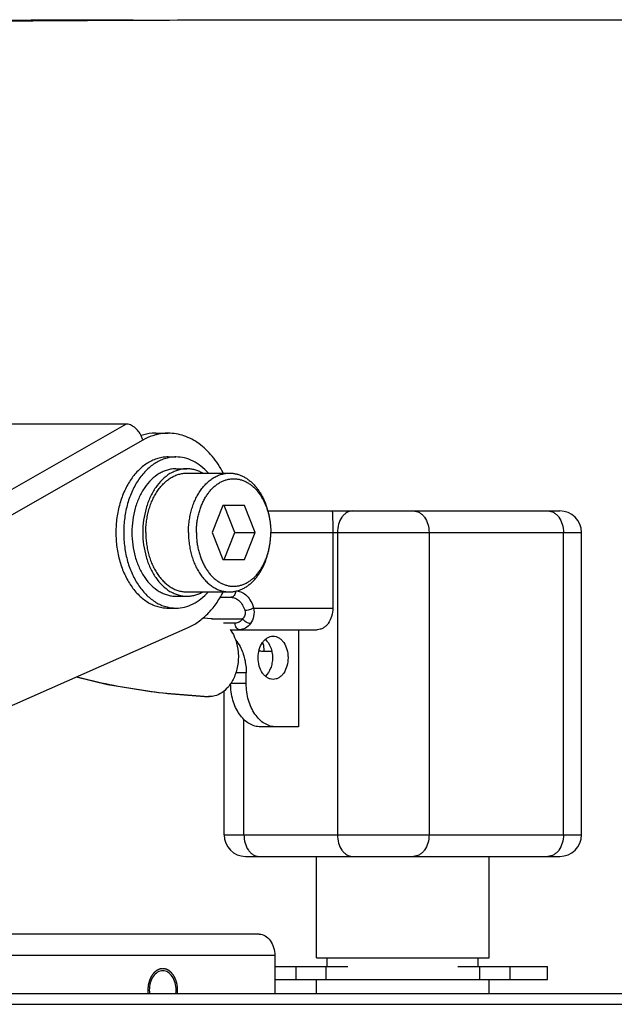
# Model space of a CAD drawing. Units: millimetres. Extents: x 21612 to 23587, y 3391 to 4869.
# Drawn here: x 22423 to 22451, y 3870 to 3916 of the extents above; entities that cross this region are included whole.
import ezdxf

# ---------------------------------------------------------------- set-up
doc = ezdxf.new("R2010")
doc.units = ezdxf.units.MM
doc.layers.add('21_ASSEM_MEMBER', color=7, linetype='Continuous')

msp = doc.modelspace()

# ---------------------------------------------------------------- linework, layer by layer
at = {"color": 7, "linetype": 'Continuous'}
for p, q in [((22428.301, 3915.559), (22428.872, 3915.561)), ((22427.979, 3896.853), (22422.494, 3896.853)), ((22429.351, 3896.43), (22429.929, 3896.43)), ((22434.546, 3892.83), (22448.077, 3892.83)), ((22437.555, 3891.83), (22437.555, 3888.33)), ((22449.077, 3877.83), (22449.077, 3891.83)), ((22432.328, 3888.83), (22432.84, 3888.83)), ((22431.961, 3887.828), (22431.528, 3887.866)), ((22411.883, 3879.06), (22430.859, 3887.43)), ((22432.798, 3887.33), (22436.833, 3887.33)), ((22435.967, 3887.33), (22435.967, 3882.83)), ((22433.545, 3884.83), (22433.545, 3885.33)), ((22431.844, 3884.231), (22431.802, 3884.232)), ((22432.517, 3877.83), (22432.517, 3884.498)), ((22435.967, 3882.83), (22434.207, 3882.83)), ((22433.517, 3876.83), (22448.077, 3876.83)), ((22436.797, 3872.13), (22436.797, 3876.83)), ((22444.797, 3872.13), (22444.797, 3876.83)), ((22434.147, 3873.233), (22416.041, 3873.233)), ((22434.869, 3872.233), (22434.869, 3870.48)), ((22436.797, 3872.13), (22444.797, 3872.13)), ((22437.297, 3871.73), (22437.297, 3872.13)), ((22444.297, 3871.73), (22444.297, 3872.13)), ((22434.869, 3871.73), (22438.254, 3871.73)), ((22443.341, 3871.73), (22447.497, 3871.73)), ((22447.497, 3871.13), (22447.497, 3871.73)), ((22434.869, 3871.13), (22447.497, 3871.13)), ((22436.797, 3870.48), (22436.797, 3871.13)), ((22444.797, 3870.48), (22444.797, 3871.13)), ((22364.997, 3870.48), (22517.797, 3870.48)), ((22365.497, 3869.98), (22518.297, 3869.98))]:
    msp.add_line(p, q, dxfattribs=at)
at = {"color": 9, "linetype": 'Continuous'}
for p, q in [((22427.979, 3896.853), (22404.252, 3883.323)), ((22428.76, 3896.109), (22405.033, 3882.579)), ((22434.684, 3891.83), (22449.077, 3891.83)), ((22437.772, 3891.83), (22437.772, 3877.83)), ((22442.013, 3891.83), (22442.013, 3877.83)), ((22448.242, 3877.83), (22448.242, 3891.83)), ((22433.887, 3888.33), (22437.555, 3888.33)), ((22431.941, 3887.83), (22433.38, 3887.83)), ((22433.027, 3887.63), (22432.498, 3887.63)), ((22434.379, 3886.33), (22434.726, 3886.33)), ((22433.545, 3885.33), (22433.056, 3885.33)), ((22433.545, 3884.83), (22432.823, 3884.83)), ((22431.803, 3884.234), (22431.844, 3884.231)), ((22431.803, 3884.232), (22431.844, 3884.231)), ((22433.441, 3877.83), (22433.441, 3883.178)), ((22432.517, 3877.83), (22449.077, 3877.83)), ((22434.869, 3872.233), (22382.96, 3872.233)), ((22435.839, 3871.73), (22435.839, 3871.13)), ((22437.246, 3871.13), (22437.246, 3871.73)), ((22444.348, 3871.73), (22444.348, 3871.13)), ((22445.756, 3871.73), (22445.756, 3871.13))]:
    msp.add_line(p, q, dxfattribs=at)
at = {"color": 7, "linetype": 'Continuous'}
msp.add_lwpolyline([(22425.671, 3885.142), (22427.124, 3884.797), (22429.475, 3884.423), (22431.802, 3884.231)], dxfattribs=at)
for centre, radius, start, end in [((22448.077, 3891.83), 1, 0, 90), ((22433.517, 3877.83), 1, 180, 270), ((22448.077, 3877.83), 1, 270, 0), ((22430.347, 3870.633), 1.292, 180.004, 186.8859), ((22429.009, 3870.633), 1.292, 353.1141, 359.996)]:
    msp.add_arc(centre, radius, start, end, dxfattribs=at)
for points, knots in [([(22362.918, 3877.096), (22363.069, 3879.061), (22363.443, 3882.871), (22364.336, 3888.363), (22365.628, 3893.421), (22367.401, 3897.995), (22369.732, 3902.038), (22372.674, 3905.501), (22376.233, 3908.352), (22380.373, 3910.604), (22385.044, 3912.313), (22390.198, 3913.558), (22395.786, 3914.42), (22401.755, 3914.98), (22408.05, 3915.314), (22416.937, 3915.55), (22423.72, 3915.573), (22428.307, 3915.58)], [0, 0, 0, 0, 0.066976, 0.129975, 0.188889, 0.244001, 0.296135, 0.346694, 0.397454, 0.450151, 0.506088, 0.56598, 0.630014, 0.698013, 0.769569, 0.84415, 1, 1, 1, 1]), ([(22364.128, 3877.096), (22364.279, 3879.029), (22364.651, 3882.778), (22365.535, 3888.187), (22366.808, 3893.176), (22368.549, 3897.698), (22370.833, 3901.707), (22373.712, 3905.155), (22377.193, 3908.012), (22381.246, 3910.287), (22385.823, 3912.031), (22390.877, 3913.318), (22396.359, 3914.225), (22402.217, 3914.83), (22408.399, 3915.206), (22417.128, 3915.492), (22423.793, 3915.541), (22428.301, 3915.559)], [0, 0, 0, 0, 0.06691, 0.129929, 0.188954, 0.244258, 0.296634, 0.347432, 0.398374, 0.451162, 0.507095, 0.566905, 0.63081, 0.698651, 0.770042, 0.844462, 1, 1, 1, 1]), ([(22428.872, 3915.561), (22432.848, 3915.576), (22440.8, 3915.579), (22448.752, 3915.576), (22452.728, 3915.561)], [0, 0, 0, 0, 0.500002, 1, 1, 1, 1]), ([(22428.682, 3896.312), (22428.644, 3896.389), (22428.553, 3896.533), (22428.337, 3896.75), (22428.118, 3896.853), (22427.979, 3896.853)], [0, 0, 0, 0, 0.279255, 0.547206, 1, 1, 1, 1]), ([(22428.76, 3896.109), (22428.755, 3896.126), (22428.734, 3896.196), (22428.707, 3896.263), (22428.682, 3896.312)], [0, 0, 0, 0, 0.246517, 1, 1, 1, 1]), ([(22429.376, 3896.36), (22429.323, 3896.346), (22429.11, 3896.284), (22428.906, 3896.192), (22428.76, 3896.109)], [0, 0, 0, 0, 0.245732, 1, 1, 1, 1]), ([(22429.929, 3896.43), (22429.883, 3896.43), (22429.697, 3896.424), (22429.511, 3896.394), (22429.376, 3896.36)], [0, 0, 0, 0, 0.248925, 1, 1, 1, 1]), ([(22432.474, 3894.594), (22432.332, 3894.866), (22432.009, 3895.366), (22431.392, 3895.962), (22430.794, 3896.283), (22430.3, 3896.409), (22430.052, 3896.43), (22429.929, 3896.43)], [0, 0, 0, 0, 0.279996, 0.537188, 0.774235, 0.887921, 1, 1, 1, 1]), ([(22437.525, 3892.83), (22437.527, 3892.83), (22437.529, 3892.823), (22437.531, 3892.814), (22437.533, 3892.795), (22437.536, 3892.77), (22437.538, 3892.737), (22437.54, 3892.696), (22437.543, 3892.648), (22437.546, 3892.566), (22437.549, 3892.441), (22437.552, 3892.265), (22437.555, 3892.057), (22437.555, 3891.908), (22437.555, 3891.83)], [0, 0, 0, 0, 0.004339, 0.015309, 0.033365, 0.058711, 0.09154, 0.132097, 0.180669, 0.237564, 0.377663, 0.554344, 0.765655, 1, 1, 1, 1]), ([(22430.859, 3887.43), (22431.023, 3887.503), (22431.345, 3887.688), (22431.779, 3888.062), (22432.165, 3888.529), (22432.38, 3888.884), (22432.478, 3889.073)], [0, 0, 0, 0, 0.229051, 0.471296, 0.728229, 1, 1, 1, 1]), ([(22437.555, 3888.33), (22437.555, 3888.201), (22437.521, 3887.951), (22437.39, 3887.669), (22437.241, 3887.497), (22437.115, 3887.402), (22436.977, 3887.343), (22436.881, 3887.33), (22436.833, 3887.33)], [0, 0, 0, 0, 0.284988, 0.550458, 0.672537, 0.786972, 0.895278, 1, 1, 1, 1]), ([(22432.802, 3887.336), (22433.023, 3887.039), (22433.175, 3886.552), (22433.186, 3885.97), (22433.141, 3885.559), (22433.001, 3885.1), (22432.731, 3884.669), (22432.421, 3884.394), (22432.121, 3884.257), (22431.929, 3884.231), (22431.844, 3884.231)], [0, 0, 0, 0, 0.289813, 0.373474, 0.45689, 0.613035, 0.745097, 0.850315, 0.933183, 1, 1, 1, 1]), ([(22434.098, 3886.03), (22434.098, 3886.158), (22434.131, 3886.408), (22434.256, 3886.689), (22434.399, 3886.862), (22434.52, 3886.957), (22434.652, 3887.016), (22434.745, 3887.03), (22434.791, 3887.03)], [0, 0, 0, 0, 0.289218, 0.556791, 0.678584, 0.791766, 0.897894, 1, 1, 1, 1]), ([(22434.791, 3887.03), (22434.836, 3887.03), (22434.929, 3887.016), (22435.061, 3886.957), (22435.182, 3886.862), (22435.326, 3886.689), (22435.45, 3886.408), (22435.483, 3886.158), (22435.483, 3886.03)], [0, 0, 0, 0, 0.102106, 0.208234, 0.321416, 0.443209, 0.710782, 1, 1, 1, 1]), ([(22433.049, 3886.864), (22433.129, 3886.767), (22433.311, 3886.488), (22433.498, 3885.968), (22433.545, 3885.546), (22433.545, 3885.33)], [0, 0, 0, 0, 0.230434, 0.604663, 1, 1, 1, 1]), ([(22434.431, 3886.882), (22434.54, 3886.785), (22434.664, 3886.582), (22434.746, 3886.281), (22434.761, 3886.114), (22434.761, 3886.03)], [0, 0, 0, 0, 0.467253, 0.729177, 1, 1, 1, 1]), ([(22434.791, 3885.03), (22434.745, 3885.03), (22434.652, 3885.043), (22434.52, 3885.102), (22434.399, 3885.197), (22434.256, 3885.37), (22434.131, 3885.652), (22434.098, 3885.901), (22434.098, 3886.03)], [0, 0, 0, 0, 0.102106, 0.208234, 0.321416, 0.443209, 0.710782, 1, 1, 1, 1]), ([(22434.761, 3886.03), (22434.761, 3885.945), (22434.746, 3885.779), (22434.664, 3885.478), (22434.54, 3885.274), (22434.431, 3885.177)], [0, 0, 0, 0, 0.270823, 0.532747, 1, 1, 1, 1]), ([(22435.483, 3886.03), (22435.483, 3885.901), (22435.45, 3885.652), (22435.326, 3885.37), (22435.182, 3885.197), (22435.061, 3885.102), (22434.929, 3885.043), (22434.836, 3885.03), (22434.791, 3885.03)], [0, 0, 0, 0, 0.289218, 0.556791, 0.678584, 0.791766, 0.897894, 1, 1, 1, 1]), ([(22434.207, 3882.83), (22434.116, 3882.83), (22433.93, 3882.857), (22433.666, 3882.975), (22433.425, 3883.164), (22433.137, 3883.511), (22432.888, 3884.074), (22432.823, 3884.572), (22432.823, 3884.83)], [0, 0, 0, 0, 0.102096, 0.208238, 0.321418, 0.443211, 0.710796, 1, 1, 1, 1]), ([(22434.929, 3882.83), (22434.838, 3882.83), (22434.652, 3882.857), (22434.388, 3882.975), (22434.147, 3883.164), (22433.859, 3883.511), (22433.61, 3884.074), (22433.545, 3884.572), (22433.545, 3884.83)], [0, 0, 0, 0, 0.102096, 0.208238, 0.321418, 0.443211, 0.710796, 1, 1, 1, 1]), ([(22434.147, 3873.233), (22434.242, 3873.233), (22434.447, 3873.172), (22434.683, 3872.94), (22434.834, 3872.612), (22434.869, 3872.362), (22434.869, 3872.233)], [0, 0, 0, 0, 0.211881, 0.447812, 0.714096, 1, 1, 1, 1]), ([(22429.678, 3871.533), (22429.637, 3871.533), (22429.553, 3871.52), (22429.39, 3871.447), (22429.214, 3871.267), (22429.085, 3870.973), (22429.055, 3870.749), (22429.055, 3870.633)], [0, 0, 0, 0, 0.102243, 0.208507, 0.442482, 0.710382, 1, 1, 1, 1]), ([(22430.301, 3870.633), (22430.301, 3870.749), (22430.271, 3870.973), (22430.142, 3871.267), (22429.966, 3871.447), (22429.803, 3871.52), (22429.719, 3871.533), (22429.678, 3871.533)], [0, 0, 0, 0, 0.289618, 0.557518, 0.791493, 0.897757, 1, 1, 1, 1])]:
    msp.add_open_spline(points, degree=3, knots=knots, dxfattribs=at)
at = {"color": 3, "linetype": 'Continuous'}
msp.add_open_spline([(22429.351, 3896.43), (22429.295, 3896.43), (22429.068, 3896.421), (22428.842, 3896.377), (22428.679, 3896.326)], degree=3, knots=[0, 0, 0, 0, 0.248411, 1, 1, 1, 1], dxfattribs=at)
at = {"color": 9, "linetype": 'Continuous'}
for points, knots in [([(22438.464, 3892.83), (22438.418, 3892.83), (22438.325, 3892.816), (22438.193, 3892.757), (22438.073, 3892.662), (22437.929, 3892.489), (22437.804, 3892.208), (22437.772, 3891.958), (22437.772, 3891.83)], [0, 0, 0, 0, 0.102074, 0.208246, 0.321413, 0.443209, 0.710782, 1, 1, 1, 1]), ([(22441.292, 3892.83), (22441.339, 3892.83), (22441.436, 3892.816), (22441.573, 3892.757), (22441.699, 3892.663), (22441.849, 3892.49), (22441.979, 3892.209), (22442.013, 3891.959), (22442.013, 3891.83)], [0, 0, 0, 0, 0.104722, 0.213028, 0.327463, 0.449542, 0.715012, 1, 1, 1, 1]), ([(22447.521, 3892.83), (22447.568, 3892.83), (22447.665, 3892.816), (22447.802, 3892.757), (22447.928, 3892.663), (22448.078, 3892.49), (22448.208, 3892.209), (22448.242, 3891.959), (22448.242, 3891.83)], [0, 0, 0, 0, 0.104722, 0.213028, 0.327463, 0.449542, 0.715012, 1, 1, 1, 1]), ([(22433.056, 3889.11), (22433.054, 3889.073), (22433.041, 3889.002), (22432.995, 3888.91), (22432.926, 3888.846), (22432.867, 3888.83), (22432.84, 3888.83)], [0, 0, 0, 0, 0.286218, 0.551366, 0.786964, 1, 1, 1, 1]), ([(22432.84, 3888.83), (22432.908, 3888.83), (22433.052, 3888.798), (22433.239, 3888.664), (22433.388, 3888.464), (22433.454, 3888.301), (22433.479, 3888.214)], [0, 0, 0, 0, 0.216748, 0.451253, 0.712668, 1, 1, 1, 1]), ([(22433.104, 3889.128), (22433.189, 3889.121), (22433.366, 3889.069), (22433.593, 3888.894), (22433.775, 3888.64), (22433.856, 3888.438), (22433.887, 3888.33)], [0, 0, 0, 0, 0.217061, 0.452697, 0.71417, 1, 1, 1, 1]), ([(22433.887, 3888.33), (22433.858, 3888.313), (22433.793, 3888.282), (22433.689, 3888.246), (22433.582, 3888.222), (22433.511, 3888.214), (22433.479, 3888.214)], [0, 0, 0, 0, 0.233941, 0.503561, 0.771309, 1, 1, 1, 1]), ([(22433.887, 3888.33), (22433.912, 3888.204), (22433.914, 3887.948), (22433.811, 3887.713), (22433.739, 3887.615)], [0, 0, 0, 0, 0.514815, 1, 1, 1, 1]), ([(22433.479, 3888.214), (22433.489, 3888.179), (22433.5, 3888.107), (22433.481, 3887.969), (22433.426, 3887.878), (22433.38, 3887.83)], [0, 0, 0, 0, 0.264668, 0.520105, 1, 1, 1, 1]), ([(22433.38, 3887.83), (22433.337, 3887.771), (22433.256, 3887.694), (22433.126, 3887.639), (22433.059, 3887.63), (22433.027, 3887.63)], [0, 0, 0, 0, 0.524292, 0.766028, 1, 1, 1, 1]), ([(22433.234, 3887.33), (22433.207, 3887.33), (22433.147, 3887.348), (22433.08, 3887.418), (22433.036, 3887.516), (22433.027, 3887.591), (22433.027, 3887.63)], [0, 0, 0, 0, 0.207012, 0.441411, 0.709827, 1, 1, 1, 1]), ([(22433.739, 3887.615), (22433.677, 3887.531), (22433.562, 3887.421), (22433.377, 3887.343), (22433.281, 3887.33), (22433.234, 3887.33)], [0, 0, 0, 0, 0.524292, 0.766025, 1, 1, 1, 1]), ([(22433.739, 3887.615), (22433.709, 3887.615), (22433.641, 3887.63), (22433.544, 3887.676), (22433.453, 3887.743), (22433.401, 3887.8), (22433.38, 3887.83)], [0, 0, 0, 0, 0.214851, 0.471558, 0.743603, 1, 1, 1, 1]), ([(22434.379, 3886.33), (22434.379, 3886.366), (22434.374, 3886.508), (22434.347, 3886.649), (22434.315, 3886.75)], [0, 0, 0, 0, 0.253881, 1, 1, 1, 1]), ([(22434.142, 3886.357), (22434.161, 3886.352), (22434.24, 3886.337), (22434.32, 3886.33), (22434.379, 3886.33)], [0, 0, 0, 0, 0.251671, 1, 1, 1, 1]), ([(22425.708, 3885.14), (22426.711, 3884.885), (22428.731, 3884.478), (22430.782, 3884.279), (22431.803, 3884.232)], [0, 0, 0, 0, 0.503209, 1, 1, 1, 1]), ([(22433.441, 3877.83), (22433.441, 3877.701), (22433.474, 3877.452), (22433.598, 3877.17), (22433.742, 3876.997), (22433.862, 3876.902), (22433.994, 3876.843), (22434.088, 3876.83), (22434.133, 3876.83)], [0, 0, 0, 0, 0.289218, 0.556791, 0.678587, 0.791754, 0.897926, 1, 1, 1, 1]), ([(22437.772, 3877.83), (22437.772, 3877.701), (22437.804, 3877.452), (22437.929, 3877.17), (22438.073, 3876.997), (22438.193, 3876.902), (22438.325, 3876.843), (22438.418, 3876.83), (22438.464, 3876.83)], [0, 0, 0, 0, 0.289218, 0.556791, 0.678587, 0.791754, 0.897926, 1, 1, 1, 1]), ([(22442.013, 3877.83), (22442.013, 3877.701), (22441.979, 3877.451), (22441.849, 3877.169), (22441.699, 3876.997), (22441.573, 3876.902), (22441.436, 3876.843), (22441.339, 3876.83), (22441.292, 3876.83)], [0, 0, 0, 0, 0.284988, 0.550458, 0.672537, 0.786972, 0.895278, 1, 1, 1, 1]), ([(22448.242, 3877.83), (22448.242, 3877.701), (22448.208, 3877.451), (22448.078, 3877.169), (22447.928, 3876.997), (22447.802, 3876.902), (22447.665, 3876.843), (22447.568, 3876.83), (22447.521, 3876.83)], [0, 0, 0, 0, 0.284988, 0.550458, 0.672537, 0.786972, 0.895278, 1, 1, 1, 1])]:
    msp.add_open_spline(points, degree=3, knots=knots, dxfattribs=at)
at = {"color": 2, "linetype": 'Continuous'}
for points in [[(22429.678, 3871.633), (22429.666, 3871.631), (22429.647, 3871.628), (22429.623, 3871.624), (22429.605, 3871.621), (22429.589, 3871.619), (22429.577, 3871.617), (22429.568, 3871.616), (22429.559, 3871.614), (22429.551, 3871.613), (22429.545, 3871.612), (22429.541, 3871.612), (22429.538, 3871.611), (22429.536, 3871.611), (22429.534, 3871.61), (22429.533, 3871.61), (22429.532, 3871.61), (22429.532, 3871.61), (22429.531, 3871.61), (22429.53, 3871.609), (22429.529, 3871.609), (22429.527, 3871.608), (22429.525, 3871.607), (22429.522, 3871.605), (22429.518, 3871.604), (22429.512, 3871.601), (22429.505, 3871.597), (22429.496, 3871.593), (22429.487, 3871.589), (22429.475, 3871.583), (22429.461, 3871.576), (22429.446, 3871.569), (22429.434, 3871.563), (22429.425, 3871.559), (22429.416, 3871.555), (22429.409, 3871.551), (22429.403, 3871.548), (22429.399, 3871.546), (22429.396, 3871.545), (22429.394, 3871.544), (22429.392, 3871.543), (22429.391, 3871.542), (22429.39, 3871.542), (22429.39, 3871.542), (22429.389, 3871.541), (22429.389, 3871.541), (22429.387, 3871.54), (22429.386, 3871.538), (22429.384, 3871.537), (22429.381, 3871.534), (22429.378, 3871.531), (22429.372, 3871.527), (22429.366, 3871.521), (22429.358, 3871.514), (22429.35, 3871.507), (22429.339, 3871.498), (22429.325, 3871.487), (22429.312, 3871.475), (22429.301, 3871.466), (22429.293, 3871.459), (22429.285, 3871.452), (22429.279, 3871.446), (22429.273, 3871.442), (22429.27, 3871.439), (22429.267, 3871.436), (22429.265, 3871.435), (22429.264, 3871.433), (22429.262, 3871.432), (22429.262, 3871.432), (22429.261, 3871.431), (22429.261, 3871.431), (22429.26, 3871.43), (22429.259, 3871.429), (22429.258, 3871.427), (22429.256, 3871.424), (22429.254, 3871.421), (22429.251, 3871.418), (22429.247, 3871.412), (22429.241, 3871.404), (22429.234, 3871.395), (22429.228, 3871.386), (22429.219, 3871.374), (22429.208, 3871.359), (22429.196, 3871.344), (22429.187, 3871.331), (22429.181, 3871.322), (22429.174, 3871.313), (22429.168, 3871.306), (22429.164, 3871.3), (22429.161, 3871.296), (22429.159, 3871.293), (22429.157, 3871.291), (22429.156, 3871.289), (22429.155, 3871.287), (22429.154, 3871.287), (22429.154, 3871.286), (22429.154, 3871.285), (22429.153, 3871.284), (22429.152, 3871.283), (22429.151, 3871.28), (22429.15, 3871.278), (22429.148, 3871.274), (22429.146, 3871.269), (22429.142, 3871.262), (22429.138, 3871.253), (22429.133, 3871.242), (22429.127, 3871.23), (22429.12, 3871.216), (22429.111, 3871.197), (22429.103, 3871.179), (22429.096, 3871.164), (22429.09, 3871.153), (22429.085, 3871.142), (22429.08, 3871.132), (22429.077, 3871.125), (22429.075, 3871.12), (22429.073, 3871.117), (22429.072, 3871.114), (22429.071, 3871.111), (22429.07, 3871.11), (22429.069, 3871.109), (22429.069, 3871.108), (22429.069, 3871.107), (22429.068, 3871.106), (22429.068, 3871.105), (22429.067, 3871.102), (22429.066, 3871.099), (22429.065, 3871.095), (22429.064, 3871.09), (22429.061, 3871.081), (22429.058, 3871.071), (22429.055, 3871.058), (22429.051, 3871.046), (22429.047, 3871.029), (22429.041, 3871.008), (22429.035, 3870.987), (22429.03, 3870.971), (22429.027, 3870.958), (22429.023, 3870.946), (22429.02, 3870.935), (22429.018, 3870.927), (22429.016, 3870.922), (22429.015, 3870.918), (22429.014, 3870.915), (22429.014, 3870.912), (22429.013, 3870.91), (22429.013, 3870.909), (22429.012, 3870.908), (22429.012, 3870.907), (22429.012, 3870.906), (22429.012, 3870.904), (22429.012, 3870.902), (22429.011, 3870.898), (22429.011, 3870.894), (22429.01, 3870.888), (22429.009, 3870.879), (22429.008, 3870.868), (22429.006, 3870.855), (22429.005, 3870.842), (22429.002, 3870.824), (22429, 3870.802), (22428.997, 3870.78), (22428.995, 3870.762), (22428.993, 3870.749), (22428.992, 3870.735), (22428.99, 3870.724), (22428.989, 3870.715), (22428.989, 3870.71), (22428.988, 3870.705), (22428.988, 3870.702), (22428.988, 3870.699), (22428.987, 3870.697), (22428.987, 3870.696), (22428.987, 3870.695), (22428.987, 3870.695), (22428.987, 3870.693), (22428.987, 3870.691), (22428.987, 3870.689), (22428.987, 3870.685), (22428.988, 3870.681), (22428.988, 3870.675), (22428.988, 3870.666), (22428.988, 3870.655), (22428.989, 3870.641), (22428.989, 3870.628), (22428.99, 3870.61), (22428.99, 3870.588), (22428.991, 3870.561), (22428.992, 3870.525), (22428.993, 3870.498), (22428.994, 3870.48)], [(22430.362, 3870.48), (22430.362, 3870.497), (22430.363, 3870.524), (22430.364, 3870.559), (22430.365, 3870.586), (22430.366, 3870.608), (22430.367, 3870.626), (22430.367, 3870.639), (22430.367, 3870.652), (22430.368, 3870.663), (22430.368, 3870.672), (22430.368, 3870.678), (22430.368, 3870.682), (22430.368, 3870.685), (22430.369, 3870.688), (22430.369, 3870.69), (22430.369, 3870.691), (22430.369, 3870.692), (22430.369, 3870.693), (22430.368, 3870.694), (22430.368, 3870.696), (22430.368, 3870.699), (22430.368, 3870.702), (22430.367, 3870.706), (22430.366, 3870.712), (22430.365, 3870.721), (22430.364, 3870.732), (22430.362, 3870.745), (22430.361, 3870.759), (22430.359, 3870.776), (22430.356, 3870.798), (22430.354, 3870.821), (22430.352, 3870.838), (22430.35, 3870.852), (22430.348, 3870.865), (22430.347, 3870.876), (22430.346, 3870.885), (22430.345, 3870.891), (22430.345, 3870.895), (22430.345, 3870.898), (22430.344, 3870.901), (22430.344, 3870.903), (22430.344, 3870.904), (22430.344, 3870.905), (22430.344, 3870.906), (22430.343, 3870.907), (22430.343, 3870.909), (22430.342, 3870.911), (22430.341, 3870.914), (22430.34, 3870.919), (22430.339, 3870.924), (22430.336, 3870.932), (22430.333, 3870.943), (22430.33, 3870.955), (22430.326, 3870.968), (22430.322, 3870.984), (22430.316, 3871.005), (22430.31, 3871.026), (22430.305, 3871.043), (22430.302, 3871.055), (22430.298, 3871.068), (22430.295, 3871.078), (22430.293, 3871.086), (22430.292, 3871.092), (22430.29, 3871.096), (22430.289, 3871.099), (22430.289, 3871.102), (22430.288, 3871.103), (22430.288, 3871.104), (22430.288, 3871.105), (22430.287, 3871.106), (22430.287, 3871.107), (22430.286, 3871.108), (22430.285, 3871.111), (22430.284, 3871.113), (22430.282, 3871.117), (22430.28, 3871.122), (22430.277, 3871.129), (22430.272, 3871.138), (22430.267, 3871.149), (22430.262, 3871.16), (22430.255, 3871.175), (22430.246, 3871.193), (22430.238, 3871.211), (22430.231, 3871.226), (22430.226, 3871.237), (22430.22, 3871.248), (22430.216, 3871.257), (22430.213, 3871.264), (22430.21, 3871.269), (22430.209, 3871.273), (22430.207, 3871.275), (22430.206, 3871.278), (22430.206, 3871.279), (22430.205, 3871.28), (22430.205, 3871.281), (22430.204, 3871.281), (22430.204, 3871.282), (22430.203, 3871.283), (22430.201, 3871.285), (22430.2, 3871.288), (22430.197, 3871.291), (22430.195, 3871.295), (22430.19, 3871.301), (22430.184, 3871.309), (22430.178, 3871.318), (22430.171, 3871.327), (22430.162, 3871.34), (22430.151, 3871.355), (22430.139, 3871.37), (22430.13, 3871.383), (22430.123, 3871.392), (22430.117, 3871.401), (22430.111, 3871.409), (22430.106, 3871.415), (22430.104, 3871.419), (22430.101, 3871.422), (22430.1, 3871.425), (22430.098, 3871.426), (22430.097, 3871.428), (22430.097, 3871.429), (22430.096, 3871.429), (22430.096, 3871.43), (22430.095, 3871.43), (22430.094, 3871.431), (22430.092, 3871.433), (22430.09, 3871.434), (22430.088, 3871.437), (22430.084, 3871.44), (22430.079, 3871.444), (22430.072, 3871.45), (22430.064, 3871.457), (22430.056, 3871.464), (22430.045, 3871.473), (22430.032, 3871.485), (22430.019, 3871.496), (22430.008, 3871.506), (22430, 3871.513), (22429.992, 3871.52), (22429.985, 3871.525), (22429.98, 3871.53), (22429.977, 3871.533), (22429.974, 3871.535), (22429.972, 3871.537), (22429.97, 3871.538), (22429.969, 3871.539), (22429.969, 3871.54), (22429.968, 3871.54), (22429.968, 3871.541), (22429.967, 3871.541), (22429.965, 3871.542), (22429.964, 3871.543), (22429.961, 3871.544), (22429.958, 3871.545), (22429.955, 3871.547), (22429.949, 3871.55), (22429.942, 3871.553), (22429.933, 3871.558), (22429.924, 3871.562), (22429.912, 3871.568), (22429.897, 3871.575), (22429.882, 3871.582), (22429.871, 3871.588), (22429.862, 3871.592), (22429.853, 3871.596), (22429.846, 3871.6), (22429.84, 3871.603), (22429.836, 3871.605), (22429.833, 3871.606), (22429.831, 3871.607), (22429.829, 3871.608), (22429.828, 3871.609), (22429.827, 3871.609), (22429.826, 3871.609), (22429.826, 3871.609), (22429.825, 3871.61), (22429.824, 3871.61), (22429.822, 3871.61), (22429.819, 3871.61), (22429.816, 3871.611), (22429.812, 3871.611), (22429.806, 3871.612), (22429.799, 3871.614), (22429.789, 3871.615), (22429.78, 3871.617), (22429.768, 3871.619), (22429.752, 3871.621), (22429.734, 3871.624), (22429.709, 3871.628), (22429.69, 3871.631), (22429.678, 3871.633)]]:
    msp.add_open_spline(points, degree=3, knots=[0, 0, 0, 0, 0.03125, 0.046875, 0.0625, 0.078125, 0.085938, 0.09375, 0.101562, 0.109375, 0.113281, 0.117188, 0.119141, 0.121094, 0.123047, 0.124023, 0.124512, 0.125, 0.125488, 0.125977, 0.126953, 0.128906, 0.130859, 0.132812, 0.136719, 0.140625, 0.148438, 0.15625, 0.164062, 0.171875, 0.1875, 0.203125, 0.210938, 0.21875, 0.226562, 0.234375, 0.238281, 0.242188, 0.244141, 0.246094, 0.248047, 0.249023, 0.249512, 0.25, 0.250488, 0.250977, 0.251953, 0.253906, 0.255859, 0.257812, 0.261719, 0.265625, 0.273438, 0.28125, 0.289062, 0.296875, 0.3125, 0.328125, 0.335938, 0.34375, 0.351562, 0.359375, 0.363281, 0.367188, 0.369141, 0.371094, 0.373047, 0.374023, 0.374512, 0.375, 0.375488, 0.375977, 0.376953, 0.378906, 0.380859, 0.382812, 0.386719, 0.390625, 0.398438, 0.40625, 0.414062, 0.421875, 0.4375, 0.453125, 0.460938, 0.46875, 0.476562, 0.484375, 0.488281, 0.492188, 0.494141, 0.496094, 0.498047, 0.499023, 0.499512, 0.5, 0.500488, 0.500977, 0.501953, 0.503906, 0.505859, 0.507812, 0.511719, 0.515625, 0.523438, 0.53125, 0.539062, 0.546875, 0.5625, 0.578125, 0.585938, 0.59375, 0.601562, 0.609375, 0.613281, 0.617188, 0.619141, 0.621094, 0.623047, 0.624023, 0.624512, 0.625, 0.625488, 0.625977, 0.626953, 0.628906, 0.630859, 0.632812, 0.636719, 0.640625, 0.648438, 0.65625, 0.664062, 0.671875, 0.6875, 0.703125, 0.710938, 0.71875, 0.726562, 0.734375, 0.738281, 0.742188, 0.744141, 0.746094, 0.748047, 0.749023, 0.749512, 0.75, 0.750488, 0.750977, 0.751953, 0.753906, 0.755859, 0.757812, 0.761719, 0.765625, 0.773438, 0.78125, 0.789062, 0.796875, 0.8125, 0.828125, 0.835938, 0.84375, 0.851562, 0.859375, 0.863281, 0.867188, 0.869141, 0.871094, 0.873047, 0.874023, 0.874512, 0.875, 0.875488, 0.875977, 0.876953, 0.878906, 0.880859, 0.882812, 0.886719, 0.890625, 0.898438, 0.90625, 0.914062, 0.921875, 0.9375, 0.953125, 0.96875, 1, 1, 1, 1], dxfattribs=at)
at = {"layer": '21_ASSEM_MEMBER', "color": 7, "linetype": 'Continuous'}
for p, q in [((22429.929, 3895.33), (22430.29, 3895.33)), ((22430.29, 3894.78), (22430.795, 3894.78)), ((22430.795, 3894.58), (22432.773, 3894.58)), ((22432.461, 3893.08), (22431.961, 3891.83)), ((22433.46, 3893.08), (22432.461, 3893.08)), ((22433.021, 3891.83), (22432.522, 3893.08)), ((22433.959, 3891.83), (22433.46, 3893.08)), ((22434.598, 3892.61), (22434.613, 3892.536)), ((22431.961, 3891.83), (22432.461, 3890.58)), ((22432.522, 3890.58), (22433.021, 3891.83)), ((22433.021, 3891.83), (22433.959, 3891.83)), ((22433.46, 3890.58), (22433.959, 3891.83)), ((22434.598, 3891.049), (22434.613, 3891.123)), ((22432.461, 3890.58), (22433.46, 3890.58)), ((22430.29, 3888.88), (22430.795, 3888.88)), ((22430.795, 3889.08), (22432.773, 3889.08)), ((22429.929, 3888.33), (22430.29, 3888.33))]:
    msp.add_line(p, q, dxfattribs=at)
for points, knots in [([(22429.929, 3895.33), (22429.85, 3895.33), (22429.69, 3895.318), (22429.453, 3895.267), (22429.221, 3895.183), (22428.917, 3895.025), (22428.56, 3894.744), (22428.193, 3894.304), (22427.894, 3893.77), (22427.673, 3893.165), (22427.537, 3892.51), (22427.491, 3891.83), (22427.537, 3891.149), (22427.673, 3890.494), (22427.894, 3889.889), (22428.193, 3889.356), (22428.56, 3888.915), (22428.917, 3888.634), (22429.221, 3888.476), (22429.453, 3888.392), (22429.69, 3888.341), (22429.85, 3888.33), (22429.929, 3888.33)], [0, 0, 0, 0, 0.025402, 0.051075, 0.077247, 0.10414, 0.160617, 0.221388, 0.28649, 0.35535, 0.426954, 0.5, 0.573046, 0.64465, 0.71351, 0.778612, 0.839383, 0.89586, 0.922753, 0.948925, 0.974598, 1, 1, 1, 1]), ([(22430.29, 3895.33), (22430.21, 3895.33), (22430.051, 3895.318), (22429.814, 3895.267), (22429.582, 3895.183), (22429.278, 3895.025), (22428.92, 3894.744), (22428.554, 3894.304), (22428.255, 3893.77), (22428.034, 3893.165), (22427.898, 3892.51), (22427.852, 3891.83), (22427.898, 3891.149), (22428.034, 3890.494), (22428.255, 3889.889), (22428.554, 3889.356), (22428.92, 3888.915), (22429.278, 3888.634), (22429.582, 3888.476), (22429.814, 3888.392), (22430.051, 3888.341), (22430.21, 3888.33), (22430.29, 3888.33)], [0, 0, 0, 0, 0.025402, 0.051075, 0.077247, 0.10414, 0.160617, 0.221388, 0.28649, 0.35535, 0.426954, 0.5, 0.573046, 0.64465, 0.71351, 0.778612, 0.839383, 0.89586, 0.922753, 0.948925, 0.974598, 1, 1, 1, 1]), ([(22431.783, 3894.586), (22431.68, 3894.702), (22431.463, 3894.91), (22431.093, 3895.149), (22430.698, 3895.296), (22430.424, 3895.33), (22430.29, 3895.33)], [0, 0, 0, 0, 0.269635, 0.523496, 0.765107, 1, 1, 1, 1]), ([(22430.29, 3894.78), (22430.223, 3894.78), (22430.088, 3894.77), (22429.889, 3894.727), (22429.694, 3894.656), (22429.437, 3894.523), (22429.136, 3894.286), (22428.827, 3893.915), (22428.575, 3893.466), (22428.388, 3892.955), (22428.274, 3892.403), (22428.248, 3892.022), (22428.248, 3891.83)], [0, 0, 0, 0, 0.050804, 0.102149, 0.154495, 0.20828, 0.321234, 0.442777, 0.57298, 0.7107, 0.853908, 1, 1, 1, 1]), ([(22430.795, 3894.78), (22430.728, 3894.78), (22430.594, 3894.77), (22430.394, 3894.727), (22430.199, 3894.656), (22429.942, 3894.523), (22429.641, 3894.286), (22429.332, 3893.915), (22429.08, 3893.466), (22428.894, 3892.955), (22428.779, 3892.403), (22428.74, 3891.83), (22428.779, 3891.256), (22428.894, 3890.704), (22429.08, 3890.194), (22429.332, 3889.745), (22429.641, 3889.373), (22429.942, 3889.137), (22430.199, 3889.003), (22430.394, 3888.932), (22430.594, 3888.889), (22430.728, 3888.88), (22430.795, 3888.88)], [0, 0, 0, 0, 0.025402, 0.051075, 0.077247, 0.10414, 0.160617, 0.221388, 0.28649, 0.35535, 0.426954, 0.5, 0.573046, 0.64465, 0.71351, 0.778612, 0.839383, 0.89586, 0.922753, 0.948925, 0.974598, 1, 1, 1, 1]), ([(22431.521, 3894.587), (22431.464, 3894.618), (22431.348, 3894.674), (22431.166, 3894.735), (22430.982, 3894.771), (22430.857, 3894.78), (22430.795, 3894.78)], [0, 0, 0, 0, 0.257168, 0.508303, 0.755283, 1, 1, 1, 1]), ([(22428.892, 3891.83), (22428.892, 3891.92), (22428.898, 3892.099), (22428.925, 3892.366), (22428.97, 3892.627), (22429.023, 3892.84), (22429.074, 3893.005), (22429.129, 3893.165), (22429.193, 3893.32), (22429.265, 3893.468), (22429.323, 3893.574), (22429.384, 3893.676), (22429.448, 3893.774), (22429.516, 3893.867), (22429.609, 3893.984), (22429.709, 3894.092), (22429.815, 3894.189), (22429.897, 3894.255), (22429.98, 3894.316), (22430.066, 3894.371), (22430.153, 3894.42), (22430.242, 3894.462), (22430.332, 3894.498), (22430.423, 3894.528), (22430.515, 3894.551), (22430.608, 3894.568), (22430.701, 3894.578), (22430.764, 3894.58), (22430.795, 3894.58)], [0, 0, 0, 0, 0.073202, 0.146038, 0.21815, 0.289199, 0.324232, 0.358884, 0.426902, 0.460224, 0.493048, 0.525356, 0.557132, 0.588362, 0.619042, 0.678724, 0.707759, 0.736269, 0.764273, 0.7918, 0.818883, 0.845561, 0.871879, 0.897889, 0.923644, 0.949206, 0.974636, 1, 1, 1, 1]), ([(22430.869, 3891.83), (22430.869, 3891.92), (22430.875, 3892.099), (22430.903, 3892.366), (22430.948, 3892.627), (22431.001, 3892.84), (22431.051, 3893.005), (22431.107, 3893.165), (22431.171, 3893.32), (22431.243, 3893.468), (22431.3, 3893.574), (22431.361, 3893.676), (22431.426, 3893.774), (22431.493, 3893.867), (22431.587, 3893.984), (22431.687, 3894.092), (22431.793, 3894.189), (22431.874, 3894.255), (22431.958, 3894.316), (22432.043, 3894.371), (22432.131, 3894.42), (22432.219, 3894.462), (22432.31, 3894.498), (22432.401, 3894.528), (22432.493, 3894.551), (22432.586, 3894.568), (22432.679, 3894.578), (22432.742, 3894.58), (22432.773, 3894.58)], [0, 0, 0, 0, 0.073202, 0.146038, 0.21815, 0.289199, 0.324232, 0.358884, 0.426902, 0.460224, 0.493048, 0.525356, 0.557132, 0.588362, 0.619042, 0.678724, 0.707759, 0.736269, 0.764273, 0.7918, 0.818883, 0.845561, 0.871879, 0.897889, 0.923644, 0.949206, 0.974636, 1, 1, 1, 1]), ([(22431.237, 3891.83), (22431.237, 3891.904), (22431.242, 3892.051), (22431.262, 3892.271), (22431.296, 3892.488), (22431.343, 3892.699), (22431.403, 3892.903), (22431.475, 3893.099), (22431.559, 3893.285), (22431.654, 3893.459), (22431.76, 3893.62), (22431.875, 3893.768), (22431.998, 3893.9), (22432.109, 3893.997), (22432.201, 3894.066), (22432.27, 3894.112), (22432.342, 3894.155), (22432.414, 3894.192), (22432.487, 3894.225), (22432.562, 3894.253), (22432.637, 3894.276), (22432.713, 3894.295), (22432.789, 3894.308), (22432.866, 3894.317), (22432.943, 3894.32), (22433.02, 3894.319), (22433.097, 3894.313), (22433.173, 3894.301), (22433.249, 3894.285), (22433.325, 3894.264), (22433.4, 3894.238), (22433.474, 3894.208), (22433.547, 3894.172), (22433.618, 3894.132), (22433.689, 3894.087), (22433.758, 3894.038), (22433.825, 3893.985), (22433.891, 3893.927), (22433.954, 3893.865), (22434.016, 3893.799), (22434.076, 3893.729), (22434.133, 3893.655), (22434.189, 3893.578), (22434.259, 3893.469), (22434.341, 3893.325), (22434.428, 3893.142), (22434.503, 3892.948), (22434.565, 3892.746), (22434.599, 3892.607), (22434.613, 3892.536)], [0, 0, 0, 0, 0.037223, 0.074292, 0.111057, 0.147372, 0.183103, 0.218126, 0.252334, 0.285637, 0.31797, 0.349293, 0.379595, 0.408898, 0.423198, 0.437272, 0.451136, 0.464803, 0.478292, 0.491623, 0.504818, 0.517899, 0.530893, 0.543825, 0.556724, 0.569616, 0.58253, 0.595493, 0.608532, 0.621672, 0.634938, 0.648354, 0.661938, 0.675711, 0.689689, 0.703885, 0.718312, 0.73298, 0.747894, 0.763061, 0.778483, 0.794161, 0.810093, 0.826276, 0.859365, 0.893375, 0.928223, 0.963805, 1, 1, 1, 1]), ([(22432.773, 3894.58), (22432.798, 3894.58), (22432.849, 3894.578), (22432.925, 3894.572), (22433.001, 3894.561), (22433.077, 3894.545), (22433.152, 3894.525), (22433.227, 3894.501), (22433.301, 3894.473), (22433.373, 3894.44), (22433.445, 3894.403), (22433.516, 3894.362), (22433.586, 3894.317), (22433.678, 3894.251), (22433.789, 3894.158), (22433.915, 3894.033), (22434.033, 3893.894), (22434.144, 3893.742), (22434.245, 3893.577), (22434.337, 3893.401), (22434.419, 3893.215), (22434.491, 3893.021), (22434.551, 3892.818), (22434.583, 3892.68), (22434.598, 3892.61)], [0, 0, 0, 0, 0.02633, 0.052706, 0.079173, 0.105775, 0.132557, 0.159557, 0.186815, 0.214366, 0.242244, 0.270478, 0.299093, 0.328113, 0.387425, 0.448544, 0.511528, 0.576385, 0.643076, 0.71152, 0.781599, 0.853161, 0.926029, 1, 1, 1, 1]), ([(22434.613, 3892.536), (22434.625, 3892.479), (22434.645, 3892.363), (22434.667, 3892.186), (22434.681, 3892.009), (22434.684, 3891.889), (22434.684, 3891.83)], [0, 0, 0, 0, 0.247662, 0.497319, 0.748321, 1, 1, 1, 1]), ([(22428.248, 3891.83), (22428.248, 3891.637), (22428.274, 3891.256), (22428.388, 3890.704), (22428.575, 3890.194), (22428.827, 3889.745), (22429.136, 3889.373), (22429.437, 3889.137), (22429.694, 3889.003), (22429.889, 3888.932), (22430.088, 3888.889), (22430.223, 3888.88), (22430.29, 3888.88)], [0, 0, 0, 0, 0.146092, 0.2893, 0.42702, 0.557223, 0.678766, 0.79172, 0.845505, 0.897851, 0.949196, 1, 1, 1, 1]), ([(22428.892, 3891.83), (22428.892, 3891.74), (22428.898, 3891.56), (22428.925, 3891.294), (22428.97, 3891.032), (22429.023, 3890.819), (22429.074, 3890.654), (22429.129, 3890.494), (22429.193, 3890.34), (22429.265, 3890.192), (22429.323, 3890.085), (22429.384, 3889.983), (22429.448, 3889.885), (22429.516, 3889.792), (22429.609, 3889.676), (22429.709, 3889.568), (22429.815, 3889.471), (22429.897, 3889.404), (22429.98, 3889.343), (22430.066, 3889.288), (22430.153, 3889.24), (22430.242, 3889.197), (22430.332, 3889.161), (22430.423, 3889.132), (22430.515, 3889.108), (22430.608, 3889.092), (22430.701, 3889.082), (22430.764, 3889.08), (22430.795, 3889.08)], [0, 0, 0, 0, 0.073202, 0.146038, 0.21815, 0.289199, 0.324232, 0.358884, 0.426902, 0.460224, 0.493048, 0.525356, 0.557132, 0.588362, 0.619042, 0.678724, 0.707759, 0.736269, 0.764273, 0.7918, 0.818883, 0.845561, 0.871879, 0.897889, 0.923644, 0.949206, 0.974636, 1, 1, 1, 1]), ([(22430.869, 3891.83), (22430.869, 3891.74), (22430.875, 3891.56), (22430.903, 3891.294), (22430.948, 3891.032), (22431.001, 3890.819), (22431.051, 3890.654), (22431.107, 3890.494), (22431.171, 3890.34), (22431.243, 3890.192), (22431.3, 3890.085), (22431.361, 3889.983), (22431.426, 3889.885), (22431.493, 3889.792), (22431.587, 3889.676), (22431.687, 3889.568), (22431.793, 3889.471), (22431.874, 3889.404), (22431.958, 3889.343), (22432.043, 3889.288), (22432.131, 3889.24), (22432.219, 3889.197), (22432.31, 3889.161), (22432.401, 3889.132), (22432.493, 3889.108), (22432.586, 3889.092), (22432.679, 3889.082), (22432.742, 3889.08), (22432.773, 3889.08)], [0, 0, 0, 0, 0.073202, 0.146038, 0.21815, 0.289199, 0.324232, 0.358884, 0.426902, 0.460224, 0.493048, 0.525356, 0.557132, 0.588362, 0.619042, 0.678724, 0.707759, 0.736269, 0.764273, 0.7918, 0.818883, 0.845561, 0.871879, 0.897889, 0.923644, 0.949206, 0.974636, 1, 1, 1, 1]), ([(22431.237, 3891.83), (22431.237, 3891.756), (22431.242, 3891.608), (22431.262, 3891.388), (22431.296, 3891.172), (22431.343, 3890.961), (22431.403, 3890.756), (22431.475, 3890.561), (22431.559, 3890.375), (22431.654, 3890.2), (22431.76, 3890.039), (22431.875, 3889.892), (22431.998, 3889.76), (22432.109, 3889.663), (22432.201, 3889.594), (22432.27, 3889.547), (22432.342, 3889.505), (22432.414, 3889.467), (22432.487, 3889.434), (22432.562, 3889.406), (22432.637, 3889.383), (22432.713, 3889.365), (22432.789, 3889.351), (22432.866, 3889.343), (22432.943, 3889.339), (22433.02, 3889.34), (22433.097, 3889.347), (22433.173, 3889.358), (22433.249, 3889.374), (22433.325, 3889.395), (22433.4, 3889.421), (22433.474, 3889.452), (22433.547, 3889.487), (22433.618, 3889.527), (22433.689, 3889.572), (22433.758, 3889.621), (22433.825, 3889.675), (22433.891, 3889.733), (22433.954, 3889.795), (22434.016, 3889.861), (22434.076, 3889.931), (22434.133, 3890.004), (22434.189, 3890.082), (22434.259, 3890.19), (22434.341, 3890.334), (22434.428, 3890.518), (22434.503, 3890.711), (22434.565, 3890.914), (22434.599, 3891.053), (22434.613, 3891.123)], [0, 0, 0, 0, 0.037223, 0.074292, 0.111057, 0.147372, 0.183103, 0.218126, 0.252334, 0.285637, 0.31797, 0.349293, 0.379595, 0.408898, 0.423198, 0.437272, 0.451136, 0.464803, 0.478292, 0.491623, 0.504818, 0.517899, 0.530893, 0.543825, 0.556724, 0.569616, 0.58253, 0.595493, 0.608532, 0.621672, 0.634938, 0.648354, 0.661938, 0.675711, 0.689689, 0.703885, 0.718312, 0.73298, 0.747894, 0.763061, 0.778483, 0.794161, 0.810093, 0.826276, 0.859365, 0.893375, 0.928223, 0.963805, 1, 1, 1, 1]), ([(22434.613, 3891.123), (22434.625, 3891.181), (22434.645, 3891.297), (22434.667, 3891.473), (22434.681, 3891.651), (22434.684, 3891.77), (22434.684, 3891.83)], [0, 0, 0, 0, 0.247662, 0.497319, 0.748321, 1, 1, 1, 1]), ([(22432.773, 3889.08), (22432.798, 3889.08), (22432.849, 3889.081), (22432.925, 3889.088), (22433.001, 3889.099), (22433.077, 3889.114), (22433.152, 3889.134), (22433.227, 3889.158), (22433.301, 3889.187), (22433.373, 3889.22), (22433.445, 3889.256), (22433.516, 3889.297), (22433.586, 3889.343), (22433.678, 3889.409), (22433.789, 3889.501), (22433.915, 3889.626), (22434.033, 3889.765), (22434.144, 3889.918), (22434.245, 3890.082), (22434.337, 3890.258), (22434.419, 3890.444), (22434.491, 3890.639), (22434.551, 3890.841), (22434.583, 3890.979), (22434.598, 3891.049)], [0, 0, 0, 0, 0.02633, 0.052706, 0.079173, 0.105775, 0.132557, 0.159557, 0.186815, 0.214366, 0.242244, 0.270478, 0.299093, 0.328113, 0.387425, 0.448544, 0.511528, 0.576385, 0.643076, 0.71152, 0.781599, 0.853161, 0.926029, 1, 1, 1, 1]), ([(22430.29, 3888.33), (22430.424, 3888.33), (22430.698, 3888.363), (22431.093, 3888.51), (22431.463, 3888.749), (22431.68, 3888.958), (22431.783, 3889.073)], [0, 0, 0, 0, 0.234893, 0.476504, 0.730365, 1, 1, 1, 1]), ([(22430.795, 3888.88), (22430.857, 3888.88), (22430.982, 3888.888), (22431.166, 3888.925), (22431.348, 3888.986), (22431.464, 3889.041), (22431.521, 3889.073)], [0, 0, 0, 0, 0.244717, 0.491697, 0.742832, 1, 1, 1, 1])]:
    msp.add_open_spline(points, degree=3, knots=knots, dxfattribs=at)

doc.saveas('drawing.dxf')
